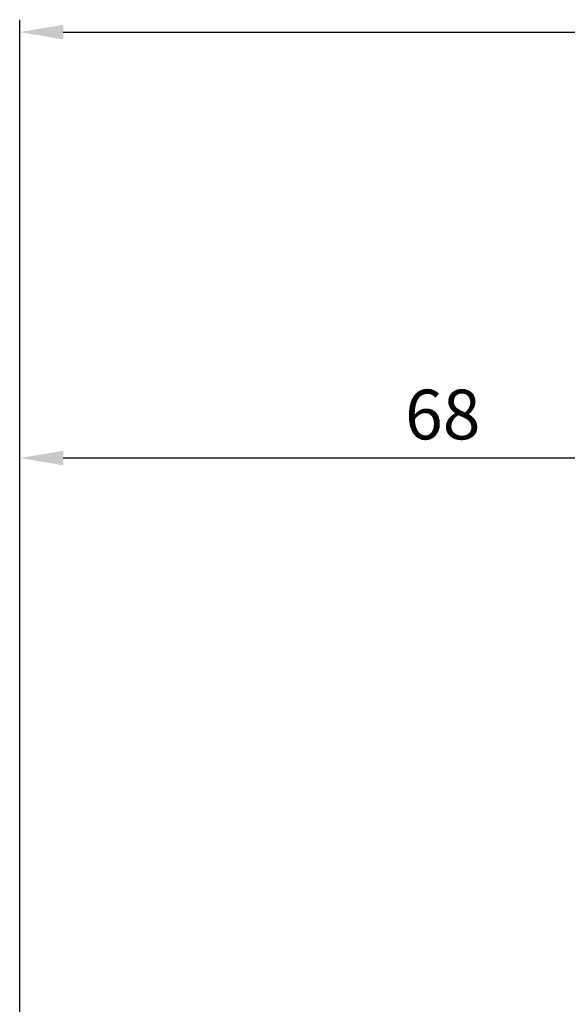
# Model space of a CAD drawing. Units: millimetres. Extents: x -1283 to -94, y 0 to 841.
# Drawn here: x -709 to -665, y 160 to 239 of the extents above; entities that cross this region are included whole.
import ezdxf

# ---------------------------------------------------------------- set-up
doc = ezdxf.new("R2010")
doc.units = ezdxf.units.MM
doc.header["$PDMODE"] = 35
doc.header["$PDSIZE"] = 2
doc.layers.add('02_Bemassung', color=4, linetype='Continuous')
doc.styles.get("Standard").update_dxf_attribs({"font": 'ISOCP.SHX', "width": 0.8})
doc.dimstyles.new('Dorma', dxfattribs={"dimtxt": 4, "dimasz": 3.5, "dimexe": 1, "dimexo": 1, "dimgap": 1.5, "dimtad": 1, "dimdec": 1, "dimrnd": 0.5, "dimzin": 9, "dimtxsty": 'STANDARD', "dimcen": 0.1, "dimclrd": 256, "dimclre": 256, "dimclrt": 256, "dimadec": 1, "dimazin": 2, "dimtp": 0.1, "dimtm": 0.1, "dimtfac": 1, "dimtdec": 1, "dimtmove": 0, "dimatfit": 3, "dimfxl": 1, "dimtolj": 1, "dimtzin": 0, "dimlwe": -1, "dimarcsym": 0})

# ---------------------------------------------------------------- blocks, each defined once
blk = doc.blocks.new('*D206')
at = {"layer": '02_Bemassung', "transparency": 16777216}
for p, q in [((0, 68.101), (0, 146.878)), ((449.997, 122.411), (449.997, 146.878))]:
    blk.add_line(p, q, dxfattribs=at)
at = {"layer": '02_Bemassung', "lineweight": -2, "transparency": 16777216}
blk.add_line((3.5, 145.878), (446.497, 145.878), dxfattribs=at)
at = {"layer": '02_Bemassung', "transparency": 16777216}
for points in [[(3.5, 146.461), (3.5, 145.295), (0, 145.878)], [(446.497, 146.461), (446.497, 145.295), (449.997, 145.878)]]:
    blk.add_solid(points, dxfattribs=at)
at = {"layer": 'Defpoints', "color": 0, "transparency": 16777216}
for p in [(449.997, 145.878), (449.997, 121.411), (0, 67.101)]:
    blk.add_point(p, dxfattribs=at)
at = {"layer": '02_Bemassung', "color": 2, "transparency": 16777216, "insert": (436.329, 149.578), "char_height": 4, "attachment_point": 5}
blk.add_mtext('\\A1;450 (B)', dxfattribs=at)
blk = doc.blocks.new('*D212')
at = {"layer": '02_Bemassung', "transparency": 16777216}
for p, q in [((0, 43), (0, 112.619)), ((67.997, 61.208), (67.997, 112.619)), ((67.997, 38.022), (67.997, 51.957))]:
    blk.add_line(p, q, dxfattribs=at)
at = {"layer": '02_Bemassung', "lineweight": -2, "transparency": 16777216}
blk.add_line((64.497, 111.619), (3.5, 111.619), dxfattribs=at)
at = {"layer": '02_Bemassung', "transparency": 16777216}
for points in [[(3.5, 112.202), (3.5, 111.035), (0, 111.619)], [(64.497, 112.202), (64.497, 111.035), (67.997, 111.619)]]:
    blk.add_solid(points, dxfattribs=at)
at = {"layer": 'Defpoints', "color": 0, "transparency": 16777216}
for p in [(0, 111.619), (0, 42), (67.997, 37.022)]:
    blk.add_point(p, dxfattribs=at)
at = {"layer": '02_Bemassung', "transparency": 16777216, "insert": (33.999, 115.119), "char_height": 4, "attachment_point": 5}
blk.add_mtext('\\A1;68', dxfattribs=at)
blk = doc.blocks.new('*U197')
at = {"layer": '02_Bemassung'}
dim = blk.add_linear_dim(base=(449.997, 145.878), p1=(0, 67.101), p2=(449.997, 121.411), text='<> (B)', dimstyle='Dorma', override={"dimclrt": 2}, dxfattribs=at)
dim.commit()
dim.dimension.update_dxf_attribs({"geometry": '*D206', "text_midpoint": (436.329, 145.878), "dimtype": 160})
at = {"layer": '02_Bemassung', "color": 1}
dim = blk.add_linear_dim(base=(0, 111.619), p1=(67.997, 37.022), p2=(0, 42), dimstyle='Dorma', dxfattribs=at)
dim.commit()
dim.dimension.update_dxf_attribs({"geometry": '*D212', "text_midpoint": (33.999, 111.619), "dimtype": 160})

msp = doc.modelspace()

# ---------------------------------------------------------------- block references
msp.add_blockref('*U197', (-709.182, 91.887))

doc.saveas('drawing.dxf')
